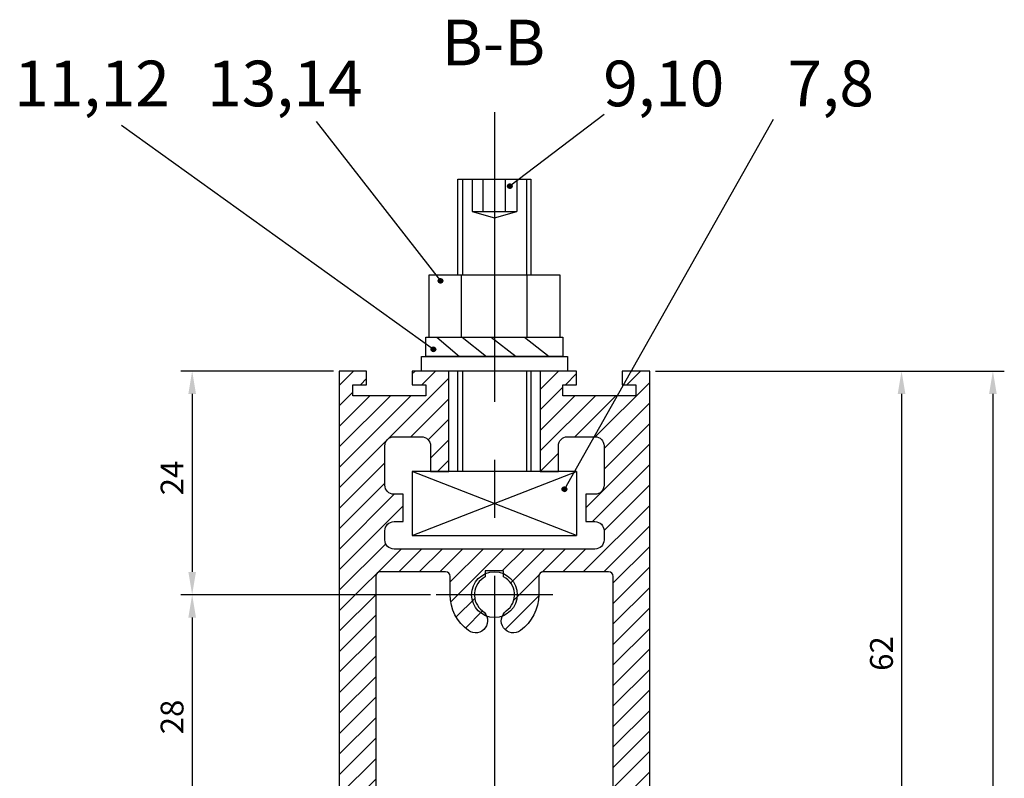
# Model space of a CAD drawing. Units: millimetres. Extents: x 279 to 1829, y 55 to 3627.
# Drawn here: x 1588 to 1696, y 2423 to 2506 of the extents above; entities that cross this region are included whole.
import ezdxf

# ---------------------------------------------------------------- set-up
doc = ezdxf.new("R2010")
doc.units = ezdxf.units.MM
doc.linetypes.add('ACAD_ISO02W100', pattern=[15, 12, -3])
doc.linetypes.add('MITTE', pattern=[50.79999999999998, 31.75, -6.349999999999998, 6.349999999999998, -6.349999999999998])
for name, color, linetype in [('centerline-Mittellinie', 4, 'MITTE'), ('dimension-Bemassung', 5, 'Continuous'), ('hatching-Schraffur', 1, 'Continuous'), ('helpline-Hilslinie', 1, 'Continuous'), ('hiddenline-hinterliegendelinie', 6, 'ACAD_ISO02W100'), ('outline-Körperkante', 7, 'Continuous')]:
    doc.layers.add(name, color=color, linetype=linetype)
doc.dimstyles.new('ISO-25', dxfattribs={"dimtxt": 2.5, "dimasz": 2.5, "dimexe": 1.25, "dimexo": 0.625, "dimtad": 1, "dimtxsty": 'Standard', "dimcen": 2.5, "dimadec": 0, "dimazin": 0, "dimtfac": 1, "dimtmove": 0, "dimatfit": 3, "dimfxl": 1, "dimarcsym": 0})

# ---------------------------------------------------------------- blocks, each defined once
blk = doc.blocks.new('*D37')
at = {"layer": 'Defpoints', "color": 0}
for p in [(1657.011780784853, 2467.351328112832), (1653.061780784853, 2405.351328112832), (1684.597166510652, 2405.351328112832)]:
    blk.add_point(p, dxfattribs=at)
at = {"layer": 'dimension-Bemassung', "color": 0, "lineweight": -2}
for p, q in [((1657.636780784853, 2467.351328112832), (1685.847166510652, 2467.351328112832)), ((1684.597166510652, 2464.851328112832), (1684.597166510652, 2407.851328112832)), ((1653.686780784853, 2405.351328112832), (1685.847166510652, 2405.351328112832))]:
    blk.add_line(p, q, dxfattribs=at)
at = {"layer": 'dimension-Bemassung', "color": 0}
for points in [[(1684.180499843985, 2464.851328112832), (1685.013833177319, 2464.851328112832), (1684.597166510652, 2467.351328112832)], [(1684.180499843985, 2407.851328112832), (1685.013833177319, 2407.851328112832), (1684.597166510652, 2405.351328112832)]]:
    blk.add_solid(points, dxfattribs=at)
at = {"layer": 'dimension-Bemassung', "color": 0, "insert": (1682.722166510651, 2436.4049989573), "char_height": 2.5, "attachment_point": 5, "rotation": 90}
blk.add_mtext('62', dxfattribs=at)
blk = doc.blocks.new('*D39')
at = {"layer": 'Defpoints', "color": 0}
for p in [(1657.011780784853, 2467.351328112832), (1657.011780784853, 291.3513281128307), (1694.598415672712, 291.3513281128307)]:
    blk.add_point(p, dxfattribs=at)
at = {"layer": 'dimension-Bemassung', "color": 0, "lineweight": -2}
for p, q in [((1657.636780784853, 2467.351328112832), (1695.848415672712, 2467.351328112832)), ((1694.598415672712, 2464.851328112832), (1694.598415672712, 293.8513281128307)), ((1657.636780784853, 291.3513281128307), (1695.848415672712, 291.3513281128307))]:
    blk.add_line(p, q, dxfattribs=at)
at = {"layer": 'dimension-Bemassung', "color": 0}
for points in [[(1694.181749006045, 2464.851328112832), (1695.015082339379, 2464.851328112832), (1694.598415672712, 2467.351328112832)], [(1694.181749006045, 293.8513281128307), (1695.015082339378, 293.8513281128307), (1694.598415672712, 291.3513281128307)]]:
    blk.add_solid(points, dxfattribs=at)
at = {"layer": 'dimension-Bemassung', "color": 0, "insert": (1692.723415672712, 2358.494015166442), "char_height": 2.5, "attachment_point": 5, "rotation": 90}
blk.add_mtext('FH', dxfattribs=at)
blk = doc.blocks.new('*D41')
at = {"layer": 'Defpoints', "color": 0}
for p in [(1623.011780784853, 2467.351328112832), (1606.90535350688, 2442.851328112832), (1633.61523086487, 2442.851328112832)]:
    blk.add_point(p, dxfattribs=at)
at = {"layer": 'dimension-Bemassung', "color": 0, "lineweight": -2}
for p, q in [((1622.386780784853, 2467.351328112832), (1605.65535350688, 2467.351328112832)), ((1606.90535350688, 2464.851328112832), (1606.90535350688, 2445.351328112832)), ((1632.99023086487, 2442.851328112832), (1605.65535350688, 2442.851328112832))]:
    blk.add_line(p, q, dxfattribs=at)
at = {"layer": 'dimension-Bemassung', "color": 0}
for points in [[(1606.488686840213, 2464.851328112832), (1607.322020173546, 2464.851328112832), (1606.90535350688, 2467.351328112832)], [(1606.488686840213, 2445.351328112832), (1607.322020173546, 2445.351328112832), (1606.90535350688, 2442.851328112832)]]:
    blk.add_solid(points, dxfattribs=at)
at = {"layer": 'dimension-Bemassung', "color": 0, "insert": (1605.030353506879, 2455.632246475496), "char_height": 2.5, "attachment_point": 5, "rotation": 90}
blk.add_mtext('24', dxfattribs=at)
blk = doc.blocks.new('*D42')
at = {"layer": 'Defpoints', "color": 0}
for p in [(1633.61523086487, 2442.851328112832), (1606.90535350688, 2415.351328112833), (1633.665693052722, 2415.351328112833)]:
    blk.add_point(p, dxfattribs=at)
at = {"layer": 'dimension-Bemassung', "color": 0, "lineweight": -2}
for p, q in [((1632.99023086487, 2442.851328112832), (1605.65535350688, 2442.851328112832)), ((1606.90535350688, 2440.351328112832), (1606.90535350688, 2417.851328112833)), ((1633.040693052723, 2415.351328112833), (1605.65535350688, 2415.351328112833))]:
    blk.add_line(p, q, dxfattribs=at)
at = {"layer": 'dimension-Bemassung', "color": 0}
for points in [[(1606.488686840213, 2440.351328112832), (1607.322020173546, 2440.351328112832), (1606.90535350688, 2442.851328112832)], [(1606.488686840213, 2417.851328112833), (1607.322020173546, 2417.851328112833), (1606.90535350688, 2415.351328112833)]]:
    blk.add_solid(points, dxfattribs=at)
at = {"layer": 'dimension-Bemassung', "color": 0, "insert": (1605.030353506879, 2429.45742932444), "char_height": 2.5, "attachment_point": 5, "rotation": 90}
blk.add_mtext('28', dxfattribs=at)
blk = doc.blocks.new('Seitenriss_Türschuh')
at = {"layer": 'hatching-Schraffur'}
h = blk.add_hatch(dxfattribs=at)
h.set_pattern_fill('LINE', color=256, scale=0.5, angle=45, style=0)
h.set_pattern_definition([(45, (-260.1302474895663, -337.3312607704851), (-1.122532015133643, 1.122532015133643), [])])
edge = h.paths.add_edge_path(flags=16)
edge.add_line((-12.50000000000005, 27), (-5.349999999999989, 26.99999999999989))
edge.add_arc((-5.349999999999982, 27.49999999999988), 0.4999999999999929, 269.9999999999992, 360.0000000000008)
edge.add_line((-4.849999999999989, 27.49999999999989), (-4.850000000000046, 29.5))
edge.add_arc((-5.46e-14, 29.50000000000006), 4.849999999999991, 126.00000000000091, 180.0000000000007, ccw=False)
edge.add_arc((-2.071943014331083, 32.35178490517168), 1.325000000000007, -54, 125.9999999999996, ccw=False)
edge.add_arc((3.3e-15, 29.49999999999999), 2.200000000000057, 126.0000000000025, 242.9643082105868)
edge.add_line((-1.000000000000053, 27.54040820577342), (-1.000000000000053, 26.89999999999998))
edge.add_line((-1.000000000000053, 26.89999999999998), (0.9999999999999468, 26.89999999999998))
edge.add_line((0.9999999999999468, 26.89999999999998), (0.9999999999999468, 27.54040820577336))
edge.add_arc((2.2e-15, 29.49999999999998), 2.200000000000045, 297.03569178941, 414.0000000000006)
edge.add_arc((2.071943014330944, 32.35178490517171), 1.324999999999971, 54.00000000000051, 234.0000000000005, ccw=False)
edge.add_arc((-4.66e-14, 29.49999999999999), 4.850000000000013, 2.2737367544323206e-13, 54.00000000000023, ccw=False)
edge.add_line((4.849999999999968, 29.5), (4.849999999999968, 27.50000000000011))
edge.add_arc((5.349999999999974, 27.50000000000012), 0.5000000000000063, 180.0000000000008, 269.9999999999993)
edge.add_line((5.349999999999968, 27.00000000000012), (12.49999999999994, 26.99999999999989))
edge.add_arc((12.49999999999995, 27.49999999999988), 0.4999999999999929, 269.9999999999994, 360.0000000000008)
edge.add_line((12.99999999999994, 27.49999999999989), (12.99999999999994, 59.00000000000005))
edge.add_arc((12.49999999999994, 59.00000000000005), 0.5, 0, 90)
edge.add_line((12.49999999999994, 59.50000000000006), (5.349999999999968, 59.5))
edge.add_arc((5.349999999999968, 59), 0.5, 90, 180)
edge.add_line((4.849999999999968, 59), (4.849999999999968, 57))
edge.add_arc((-4.66e-14, 57.00000000000001), 4.850000000000014, 305.99999999999983, 359.99999999999983, ccw=False)
edge.add_arc((2.071943014330944, 54.14821509482829), 1.324999999999971, 125.99999999999949, 305.9999999999995, ccw=False)
edge.add_arc((4.7e-15, 56.99999999999999), 2.200000000000017, 305.9999999999996, 422.9643082105897)
edge.add_line((0.9999999999999468, 58.95959179422658), (0.9999999999999468, 59.60000000000002))
edge.add_line((0.9999999999999468, 59.60000000000002), (-1.000000000000053, 59.60000000000002))
edge.add_line((-1.000000000000053, 59.60000000000002), (-1.000000000000053, 58.95959179422654))
edge.add_arc((-5.48e-14, 56.99999999999999), 2.199999999999997, 117.0356917894123, 233.9999999999984)
edge.add_arc((-2.071943014331112, 54.14821509482829), 1.325000000000053, -125.99999999999972, 53.99999999999977, ccw=False)
edge.add_arc((-2.58e-14, 56.99999999999985), 4.85000000000002, 179.9999999999984, 233.9999999999981, ccw=False)
edge.add_line((-4.850000000000046, 57), (-4.849999999999962, 59))
edge.add_arc((-5.349999999999952, 59.00000000000001), 0.4999999999999912, 359.9999999999992, 450.000000000001)
edge.add_line((-5.349999999999962, 59.5), (-12.5, 59.49999999999988))
edge.add_arc((-12.49999999999999, 58.99999999999987), 0.5, 90.00000000000018, 180)
edge.add_line((-13, 58.99999999999987), (-13.00000000000005, 27.5))
edge.add_arc((-12.50000000000005, 27.5), 0.5000000000000036, 180.0000000000004, 269.9999999999996)
edge = h.paths.add_edge_path()
edge.add_line((16.99999999999995, 5), (16.99999999999995, 78))
edge.add_line((16.99999999999995, 78), (14.99999999999994, 78))
edge.add_line((14.99999999999994, 78), (14.99999999999994, 76.5))
edge.add_line((14.99999999999994, 76.5), (15.99999999999994, 76.5))
edge.add_line((15.99999999999994, 76.5), (15.99999999999994, 74.5))
edge.add_line((15.99999999999994, 74.5), (14.99999999999994, 74.5))
edge.add_line((14.99999999999994, 74.5), (14.99999999999994, 63.5))
edge.add_arc((13.99999999999995, 63.5), 0.9999999999999912, -149.9999999999996, 0, ccw=False)
edge.add_line((13.13397459621552, 63), (-13.1339745962156, 63))
edge.add_arc((-14.00000000000005, 63.5), 1.000000000000005, 180, 330.00000000000017, ccw=False)
edge.add_line((-15.00000000000005, 63.5), (-15.00000000000005, 74.5))
edge.add_line((-15.00000000000005, 74.5), (-16.00000000000005, 74.5))
edge.add_line((-16.00000000000005, 74.5), (-16.00000000000005, 76.5))
edge.add_line((-16.00000000000005, 76.5), (-15.00000000000005, 76.5))
edge.add_line((-15.00000000000005, 76.5), (-15.00000000000005, 78))
edge.add_line((-15.00000000000005, 78), (-17.00000000000005, 78))
edge.add_line((-17.00000000000005, 78), (-17.00000000000005, 5))
edge.add_line((-17.00000000000005, 5), (-14.00000000000005, 5))
edge.add_line((-14.00000000000005, 5), (-14.00000000000005, 6.5))
edge.add_line((-14.00000000000005, 6.5), (-15.50000000000005, 6.5))
edge.add_line((-15.50000000000005, 6.5), (-15.50000000000005, 7.699999999999987))
edge.add_line((-15.50000000000005, 7.699999999999987), (-7.500000000000053, 7.699999999999987))
edge.add_line((-7.500000000000053, 7.699999999999987), (-7.500000000000053, 6.5))
edge.add_line((-7.500000000000053, 6.5), (-9.000000000000053, 6.5))
edge.add_line((-9.000000000000053, 6.5), (-9.000000000000053, 5))
edge.add_line((-9.000000000000053, 5), (-5.000000000000053, 5))
edge.add_line((-5.000000000000053, 5), (-5.000000000000053, 16))
edge.add_line((-5.000000000000053, 16), (-7.000000000000053, 16))
edge.add_line((-7.000000000000053, 16), (-7.000000000000053, 13.19999999999999))
edge.add_arc((-8.000000000000053, 13.19999999999999), 1, -90, 0, ccw=False)
edge.add_line((-8.000000000000053, 12.19999999999999), (-11.00000000000005, 12.19999999999999))
edge.add_arc((-11.00000000000005, 13.19999999999999), 1, 180, 270, ccw=False)
edge.add_line((-12.00000000000005, 13.19999999999999), (-12.00000000000005, 17.5))
edge.add_arc((-11.00000000000005, 17.5), 1, 90, 180, ccw=False)
edge.add_line((-11.00000000000005, 18.5), (-10.00000000000005, 18.5))
edge.add_line((-10.00000000000005, 18.5), (-10.00000000000005, 21.5))
edge.add_line((-10.00000000000005, 21.5), (-11.00000000000005, 21.49999999999995))
edge.add_arc((-11.00000000000005, 22.49999999999994), 1, 180, 270, ccw=False)
edge.add_line((-12.00000000000005, 22.49999999999994), (-12.00000000000005, 23.5))
edge.add_arc((-11.00000000000005, 23.5), 1, 90, 180, ccw=False)
edge.add_line((-11.00000000000005, 24.5), (10.99999999999994, 24.5))
edge.add_arc((10.99999999999995, 23.50000000000001), 0.9999999999999927, -3.979039320256561e-13, 90.00000000000051, ccw=False)
edge.add_line((11.99999999999995, 23.5), (11.99999999999995, 22.5))
edge.add_arc((10.99999999999993, 22.50000000000001), 1.000000000000013, 270.0000000000008, 359.9999999999992, ccw=False)
edge.add_line((10.99999999999994, 21.5), (9.999999999999947, 21.5))
edge.add_line((9.999999999999947, 21.5), (9.999999999999947, 18.5))
edge.add_line((9.999999999999947, 18.5), (10.99999999999994, 18.5))
edge.add_arc((10.99999999999994, 17.5), 1, 0, 90, ccw=False)
edge.add_line((11.99999999999995, 17.5), (11.99999999999995, 13.19999999999999))
edge.add_arc((10.99999999999994, 13.19999999999999), 1, -90, 0, ccw=False)
edge.add_line((10.99999999999994, 12.19999999999999), (7.999999999999945, 12.19999999999999))
edge.add_arc((7.999999999999945, 13.19999999999999), 1, 180, 270, ccw=False)
edge.add_line((6.999999999999945, 13.19999999999999), (6.999999999999945, 16))
edge.add_line((6.999999999999945, 16), (4.999999999999945, 16))
edge.add_line((4.999999999999945, 16), (4.999999999999945, 5))
edge.add_line((4.999999999999945, 5), (8.999999999999947, 5))
edge.add_line((8.999999999999947, 5), (8.999999999999947, 6.5))
edge.add_line((8.999999999999947, 6.5), (7.499999999999945, 6.5))
edge.add_line((7.499999999999945, 6.5), (7.499999999999945, 7.699999999999987))
edge.add_line((7.499999999999945, 7.699999999999987), (15.49999999999994, 7.699999999999987))
edge.add_line((15.49999999999994, 7.699999999999987), (15.49999999999994, 6.5))
edge.add_line((15.49999999999994, 6.5), (13.99999999999995, 6.5))
edge.add_line((13.99999999999995, 6.5), (13.99999999999995, 5))
edge.add_line((13.99999999999995, 5), (16.99999999999995, 5))
at = {"layer": 'centerline-Mittellinie'}
for p, q in [((-6.3965499199827, 57), (6.396549919982707, 57)), ((-6.3965499199827, 29.5), (6.396549919982707, 29.5))]:
    blk.add_line(p, q, dxfattribs=at)
at = {"layer": 'outline-Körperkante'}
for points in [[(16.99999999999995, 5), (16.99999999999995, 78), (14.99999999999994, 78), (14.99999999999994, 76.5), (15.99999999999994, 76.5), (15.99999999999994, 74.5), (14.99999999999994, 74.5), (14.99999999999994, 63.5, -0.7673269879789567), (13.13397459621552, 63), (-13.1339745962156, 63, -0.7673269879789623), (-15.00000000000005, 63.5), (-15.00000000000005, 74.5), (-16.00000000000005, 74.5), (-16.00000000000005, 76.5), (-15.00000000000005, 76.5), (-15.00000000000005, 78), (-17.00000000000005, 78), (-17.00000000000005, 5), (-14.00000000000005, 5), (-14.00000000000005, 6.5), (-15.50000000000005, 6.5), (-15.50000000000005, 7.699999999999987), (-7.500000000000053, 7.699999999999987), (-7.500000000000053, 6.5), (-9.000000000000053, 6.5), (-9.000000000000053, 5), (-5.000000000000053, 5), (-5.000000000000053, 16), (-7.000000000000053, 16), (-7.000000000000053, 13.19999999999999, -0.4142135623730951), (-8.000000000000053, 12.19999999999999), (-11.00000000000005, 12.19999999999999, -0.4142135623730951), (-12.00000000000005, 13.19999999999999), (-12.00000000000005, 17.5, -0.4142135623730951), (-11.00000000000005, 18.5), (-10.00000000000005, 18.5), (-10.00000000000005, 21.5), (-11.00000000000005, 21.49999999999995, -0.4142135623730951), (-12.00000000000005, 22.49999999999994), (-12.00000000000005, 23.5, -0.4142135623730951), (-11.00000000000005, 24.5), (10.99999999999994, 24.5, -0.4142135623731005), (11.99999999999995, 23.5), (11.99999999999995, 22.5, -0.4142135623730869), (10.99999999999994, 21.5), (9.999999999999947, 21.5), (9.999999999999947, 18.5), (10.99999999999994, 18.5, -0.4142135623730951), (11.99999999999995, 17.5), (11.99999999999995, 13.19999999999999, -0.4142135623730951), (10.99999999999994, 12.19999999999999), (7.999999999999945, 12.19999999999999, -0.4142135623730951), (6.999999999999945, 13.19999999999999), (6.999999999999945, 16), (4.999999999999945, 16), (4.999999999999945, 5), (8.999999999999947, 5), (8.999999999999947, 6.5), (7.499999999999945, 6.5), (7.499999999999945, 7.699999999999987), (15.49999999999994, 7.699999999999987), (15.49999999999994, 6.5), (13.99999999999995, 6.5), (13.99999999999995, 5)], [(-12.50000000000005, 27), (-5.349999999999989, 26.99999999999989, 0.4142135623731031), (-4.849999999999989, 27.49999999999989), (-4.850000000000046, 29.5, -0.240078759080115), (-2.850758473618607, 33.4237324227185, -0.9999999999999952), (-1.293127555043549, 31.27983738762487, 0.5598223483728823), (-1.000000000000053, 27.54040820577342), (-1.000000000000053, 26.89999999999998), (0.9999999999999468, 26.89999999999998), (0.9999999999999468, 27.54040820577336, 0.5598223483729196), (1.293127555043444, 31.27983738762492, -0.9999999999999998), (2.850758473618443, 33.4237324227185, -0.2400787590801161), (4.849999999999968, 29.5), (4.849999999999968, 27.50000000000011, 0.4142135623730875), (5.349999999999968, 27.00000000000012), (12.49999999999994, 26.99999999999989, 0.4142135623731005), (12.99999999999994, 27.49999999999989), (12.99999999999994, 59.00000000000005, 0.4142135623730951), (12.49999999999994, 59.50000000000006), (5.349999999999968, 59.5, 0.4142135623730951), (4.849999999999968, 59), (4.849999999999968, 57, -0.240078759080116), (2.850758473618443, 53.0762675772815, -1), (1.293127555043444, 55.22016261237506, 0.5598223483729158), (0.9999999999999468, 58.95959179422658), (0.9999999999999468, 59.60000000000002), (-1.000000000000053, 59.60000000000002), (-1.000000000000053, 58.95959179422654, 0.5598223483728925), (-1.293127555043549, 55.22016261237514, -0.9999999999999952), (-2.850758473618665, 53.07626757728144, -0.2400787590801149), (-4.850000000000046, 57), (-4.849999999999962, 59, 0.4142135623731054), (-5.349999999999962, 59.5), (-12.5, 59.49999999999988, 0.4142135623730921), (-13, 58.99999999999987), (-13.00000000000005, 27.5, 0.4142135623730906)]]:
    blk.add_lwpolyline(points, format="xyb", close=True, dxfattribs=at)
blk = doc.blocks.new('Seitenriss_LF_gefräst_Glasdicke_8.5-10')
at = {"layer": 'centerline-Mittellinie'}
blk.add_line((-5.11915868628e-05, 7.360896361768936), (0.0153029405837515, -2200.427192836904), dxfattribs=at)
at = {"layer": 'hatching-Schraffur'}
for p, q in [((-6.316445707098863, -17.30000000000018), (-3.813067735484763, -19.40000000000054)), ((-3.5251721597333, -17.30000000000018), (-0.8540475022336977, -19.40000000000054)), ((-0.3422244492985555, -17.30000000000018), (2.360884257485849, -19.40000000000054)), ((3.304570240145948, -17.30000000000018), (5.991673878222171, -19.40000000000054))]:
    blk.add_line(p, q, dxfattribs=at)
at = {"layer": 'helpline-Hilslinie'}
for p, q in [((-9.000051191586863, -39), (8.999948808413137, -32)), ((8.999948808413137, -39), (-9.000051191586863, -32))]:
    blk.add_line(p, q, dxfattribs=at)
at = {"layer": 'hiddenline-hinterliegendelinie'}
for p, q in [((-2.45005119158668, 0), (-2.45005119158668, -3.522933946130251)), ((-1.225051191587225, -3.522933946130251), (-1.225051191587225, 0)), ((1.2249488084135, -3.522933946130251), (1.2249488084135, 0)), ((2.449948808412954, 0), (2.449948808412954, -3.522933946130251)), ((-2.45005119158668, -3.522933946130251), (-5.11915868628e-05, -4.230872444752093)), ((-2.45005119158668, -3.522933946130251), (2.449948808412954, -3.522933946130251)), ((-5.11915868628e-05, -4.230872444752093), (2.449948808412954, -3.522933946130251))]:
    blk.add_line(p, q, dxfattribs=at)
at = {"layer": 'outline-Körperkante'}
for p, q in [((-4.000051191586861, -10.50000000000091), (-4.000051191586861, 0)), ((-4.000051191586861, 0), (3.999948808413137, 0)), ((-3.500051191586861, 0), (-3.500051191586861, -10.50000000000091)), ((3.499948808413137, 0), (3.499948808413137, -10.50000000000091)), ((3.999948808413137, 0), (3.999948808413137, -10.50000000000091)), ((-7.20005119158668, -10.50000000000091), (-7.20005119158668, -17.30000000000018)), ((7.199948808412955, -10.50000000000091), (-7.20005119158668, -10.50000000000091)), ((-3.600051191587226, -17.30000000000018), (-3.600051191587226, -10.50000000000091)), ((3.5999488084135, -17.30000000000018), (3.5999488084135, -10.50000000000091)), ((7.199948808412955, -17.30000000000018), (7.199948808412955, -10.50000000000091)), ((-7.500051191586861, -19.40000000000054), (-7.500051191586861, -17.30000000000018)), ((-7.500051191586861, -17.30000000000018), (7.499948808413137, -17.30000000000018)), ((-7.20005119158668, -17.30000000000018), (7.199948808412955, -17.30000000000018)), ((7.499948808413137, -17.30000000000018), (7.499948808413137, -19.40000000000054)), ((-8.000051191586863, -21), (-8.000051191586863, -19.40000000000054)), ((-8.000051191586863, -19.40000000000054), (-5.11915868628e-05, -19.40000000000054)), ((7.499948808413137, -19.40000000000054), (-7.500051191586861, -19.40000000000054)), ((-5.11915868628e-05, -19.40000000000054), (7.999948808413137, -19.40000000000054)), ((7.999948808413137, -19.40000000000054), (7.999948808413137, -21)), ((-5.11915868628e-05, -21), (-8.000051191586863, -21)), ((-4.000051191586861, -32), (-4.000051191586861, -21)), ((-3.500051191586861, -21), (-3.500051191586861, -32)), ((7.999948808413137, -21), (-5.11915868628e-05, -21)), ((3.499948808413137, -21), (3.499948808413137, -32)), ((3.999948808413137, -21), (3.999948808413137, -32)), ((-5.11915868628e-05, -32), (-9.000051191586863, -32)), ((-9.000051191586863, -32), (-9.000051191586863, -39)), ((8.999948808413137, -32), (-5.11915868628e-05, -32)), ((8.999948808413137, -32), (8.999948808413137, -39)), ((-9.000051191586863, -39), (-5.11915868628e-05, -39)), ((-5.11915868628e-05, -39), (8.999948808413137, -39))]:
    blk.add_line(p, q, dxfattribs=at)
blk.add_circle((0.0001136887556186, -45.49999999999999), 2.5, dxfattribs=at)
at = {"rotation": 180}
blk.add_blockref('Seitenriss_Türschuh', (0.0001136887556186, -16), dxfattribs=at)

msp = doc.modelspace()

# ---------------------------------------------------------------- linework, layer by layer
at = {"layer": 'dimension-Bemassung'}
for p, q in [((1652.037056444436, 2495.451378477515), (1641.691471686214, 2487.603978112497)), ((1599.181711731753, 2494.286295311462), (1633.323811750348, 2469.728545062988)), ((1620.504202227974, 2494.671708680306), (1634.100989292813, 2477.225833686914)), ((1670.550050681812, 2494.914467177854), (1647.67083379931, 2454.405845676351)), ((1641.441539392176, 2487.598160174997), (1641.697289623713, 2487.853910406535)), ((1641.44499661264, 2487.645811569286), (1641.649638229424, 2487.85045318607)), ((1641.445710428415, 2487.558137037412), (1641.737312761299, 2487.849739370296)), ((1641.454903443863, 2487.523135879036), (1641.772313919674, 2487.840546354848)), ((1641.496625313149, 2487.653246095971), (1641.457587075218, 2487.692284333903)), ((1641.465132998291, 2487.710142128761), (1641.58530766995, 2487.83031680042)), ((1641.467955470792, 2487.491993732142), (1641.803456066569, 2487.827494327919)), ((1641.474528226237, 2487.719537356708), (1641.471426957453, 2487.722638625493)), ((1641.484262053922, 2487.464106141447), (1641.831343657264, 2487.811187744789)), ((1641.540819486974, 2487.697440269796), (1641.488428034479, 2487.749831722291)), ((1641.503502395052, 2487.439152308752), (1641.856297489958, 2487.79194740366)), ((1641.562916573886, 2487.631149009061), (1641.507673856606, 2487.68639172634)), ((1641.518722400062, 2487.763731530531), (1641.50831652232, 2487.774137408273)), ((1641.525533953533, 2487.416989693409), (1641.878460105301, 2487.769915845178)), ((1641.585013660798, 2487.74163444362), (1641.530983740079, 2487.795664364339)), ((1641.550353571109, 2487.397615137162), (1641.897834661549, 2487.745096227602)), ((1641.60711074771, 2487.675343182884), (1641.55186803043, 2487.730585900164)), ((1641.562916573886, 2487.807925704356), (1641.556457203939, 2487.814385074302)), ((1641.629207834622, 2487.609051922147), (1641.573965117342, 2487.664294639428)), ((1641.578096663008, 2487.381164055237), (1641.914285743474, 2487.717353135703)), ((1641.629207834622, 2487.785828617445), (1641.584907692388, 2487.830128759677)), ((1641.651304921534, 2487.719537356708), (1641.596062204254, 2487.774780073988)), ((1641.609073939797, 2487.367947158202), (1641.927502640509, 2487.686375858913)), ((1641.673402008446, 2487.653246095971), (1641.618159291166, 2487.708488813253)), ((1641.695499095358, 2487.763731530531), (1641.640256378078, 2487.818974247812)), ((1641.643872299962, 2487.358551344543), (1641.936898454168, 2487.651577498748)), ((1641.673402008446, 2487.830022791268), (1641.652502550845, 2487.85092224887)), ((1641.71759618227, 2487.697440269796), (1641.66235346499, 2487.752682987076)), ((1641.739693269182, 2487.631149009061), (1641.684450551902, 2487.68639172634)), ((1641.739693269182, 2487.807925704356), (1641.693650354412, 2487.853968619127)), ((1641.761790356094, 2487.74163444362), (1641.706547638814, 2487.7968771609)), ((1641.783887443007, 2487.675343182884), (1641.728644725726, 2487.730585900164)), ((1641.805984529919, 2487.785828617445), (1641.750741812638, 2487.841071334724)), ((1641.805984529919, 2487.609051922147), (1641.750741812638, 2487.664294639428)), ((1641.828081616831, 2487.719537356708), (1641.77283889955, 2487.774780073988)), ((1641.850178703743, 2487.653246095971), (1641.794935986463, 2487.708488813253)), ((1641.872275790655, 2487.763731530531), (1641.817033073375, 2487.818974247812)), ((1641.894372877567, 2487.697440269796), (1641.839130160287, 2487.752682987076)), ((1641.916469964479, 2487.631149009059), (1641.861227247199, 2487.68639172634)), ((1641.909238798353, 2487.726768522834), (1641.905421421023, 2487.730585900164)), ((1641.936049373912, 2487.655763773451), (1641.927518507935, 2487.664294639428)), ((1641.452431139325, 2487.609051922147), (1641.441955712299, 2487.619527349174)), ((1641.474528226237, 2487.542760661412), (1641.443273739467, 2487.574015148182)), ((1641.496625313149, 2487.476469400675), (1641.457686982885, 2487.515407730939)), ((1641.518722400062, 2487.586954835236), (1641.463479682781, 2487.642197552515)), ((1641.540819486974, 2487.520663574499), (1641.485576769693, 2487.575906291779)), ((1641.562916573886, 2487.454372313763), (1641.507673856605, 2487.509615031043)), ((1641.585013660798, 2487.564857748323), (1641.529770943517, 2487.620100465604)), ((1641.585013660798, 2487.388081053027), (1641.529770943517, 2487.443323770307)), ((1641.60711074771, 2487.498566487587), (1641.55186803043, 2487.553809204867)), ((1641.629207834622, 2487.432275226851), (1641.573965117342, 2487.487517944131)), ((1641.651304921534, 2487.542760661412), (1641.596062204254, 2487.598003378691)), ((1641.651304921534, 2487.365983966114), (1641.596062204254, 2487.421226683395)), ((1641.673402008446, 2487.476469400675), (1641.618159291166, 2487.531712117955)), ((1641.695499095358, 2487.586954835236), (1641.640256378078, 2487.642197552515)), ((1641.695499095358, 2487.410178139938), (1641.640256378078, 2487.465420857219)), ((1641.71759618227, 2487.520663574499), (1641.66235346499, 2487.575906291779)), ((1641.707020922891, 2487.354462138582), (1641.66235346499, 2487.399129596483)), ((1641.683616674626, 2487.354101545383), (1641.941348253328, 2487.611833124085)), ((1641.739693269183, 2487.454372313763), (1641.684450551902, 2487.509615031043)), ((1641.761790356095, 2487.564857748323), (1641.706547638814, 2487.620100465604)), ((1641.761790356094, 2487.388081053027), (1641.706547638814, 2487.443323770307)), ((1641.783887443007, 2487.498566487587), (1641.728644725726, 2487.553809204867)), ((1641.745738324504, 2487.359938910792), (1641.728644725726, 2487.37703250957)), ((1641.730800270356, 2487.357090967288), (1641.938358831423, 2487.564649528354)), ((1641.805984529919, 2487.432275226851), (1641.750741812638, 2487.487517944131)), ((1641.828081616831, 2487.542760661412), (1641.77283889955, 2487.598003378692)), ((1641.810132199209, 2487.383933383735), (1641.77283889955, 2487.421226683395)), ((1641.793769372951, 2487.375865896059), (1641.919583902652, 2487.50168042576)), ((1641.850178703743, 2487.476469400675), (1641.794935986463, 2487.531712117955)), ((1641.872275790655, 2487.586954835236), (1641.817033073375, 2487.642197552515)), ((1641.86163098199, 2487.420822948603), (1641.817033073375, 2487.465420857219)), ((1641.894372877567, 2487.520663574499), (1641.839130160287, 2487.575906291779)), ((1641.901878648019, 2487.468963630222), (1641.861227247199, 2487.509615031043)), ((1641.938415822586, 2487.565008977128), (1641.883324334111, 2487.620100465604)), ((1641.93002722088, 2487.52920340501), (1641.905421421023, 2487.553809204867)), ((1633.851056998775, 2477.220015749415), (1634.106807230313, 2477.475765980952)), ((1633.861948745925, 2477.230907496565), (1633.851473318898, 2477.241382923591)), ((1633.884045832837, 2477.164616235828), (1633.852791346066, 2477.195870722598)), ((1633.85451421924, 2477.267667143704), (1634.059155836024, 2477.472308760487)), ((1633.855228035014, 2477.179992611829), (1634.146830367898, 2477.471594944713)), ((1633.864421050462, 2477.144991453454), (1634.181831526274, 2477.462401929265)), ((1633.906142919749, 2477.27510167039), (1633.867104681817, 2477.31413990832)), ((1633.906142919749, 2477.098324975092), (1633.867204589484, 2477.137263305356)), ((1633.928240006661, 2477.208810409652), (1633.872997289381, 2477.264053126932)), ((1633.87465060489, 2477.331997703179), (1633.994825276549, 2477.452172374837)), ((1633.877473077392, 2477.113849306559), (1634.212973673169, 2477.449349902336)), ((1633.884045832837, 2477.341392931124), (1633.880944564052, 2477.344494199909)), ((1633.893779660521, 2477.085961715864), (1634.240861263863, 2477.433043319206)), ((1633.950337093573, 2477.142519148916), (1633.895094376293, 2477.197761866196)), ((1633.950337093573, 2477.319295844212), (1633.897945641078, 2477.371687296708)), ((1633.913020001651, 2477.06100788317), (1634.265815096558, 2477.413802978076)), ((1633.972434180485, 2477.253004583476), (1633.917191463205, 2477.308247300757)), ((1633.972434180485, 2477.07622788818), (1633.917191463205, 2477.13147060546)), ((1633.928240006661, 2477.385587104949), (1633.91783412892, 2477.39599298269)), ((1633.935051560132, 2477.038845267827), (1634.2879777119, 2477.391771419595)), ((1633.994531267397, 2477.18671332274), (1633.939288550117, 2477.24195604002)), ((1633.994531267397, 2477.009936627443), (1633.939288550117, 2477.065179344724)), ((1633.994531267397, 2477.363490018036), (1633.940501346678, 2477.417519938756)), ((1633.959871177708, 2477.019470711578), (1634.307352268149, 2477.366951802019)), ((1634.016628354309, 2477.2971987573), (1633.961385637029, 2477.35244147458)), ((1634.016628354309, 2477.120422062004), (1633.961385637029, 2477.175664779284)), ((1633.972434180485, 2477.429781278773), (1633.965974810539, 2477.43624064872)), ((1634.038725441221, 2477.230907496565), (1633.983482723941, 2477.286150213845)), ((1634.038725441221, 2477.054130801268), (1633.983482723941, 2477.109373518548)), ((1633.987614269607, 2477.003019629653), (1634.323803350074, 2477.33920871012)), ((1634.038725441221, 2477.407684191861), (1633.994425298988, 2477.451984334094)), ((1634.060822528133, 2477.341392931124), (1634.005579810853, 2477.396635648405)), ((1634.060822528133, 2477.164616235828), (1634.005579810853, 2477.219858953108)), ((1634.060822528133, 2476.987839540532), (1634.005579810853, 2477.043082257812)), ((1634.018591546397, 2476.989802732619), (1634.337020247109, 2477.30823143333)), ((1634.082919615046, 2477.27510167039), (1634.027676897765, 2477.330344387668)), ((1634.082919615046, 2477.098324975092), (1634.027676897765, 2477.153567692372)), ((1634.105016701958, 2477.385587104949), (1634.049773984677, 2477.440829822229)), ((1634.105016701958, 2477.208810409652), (1634.049773984677, 2477.264053126932)), ((1634.105016701958, 2477.032033714356), (1634.049773984677, 2477.087276431636)), ((1634.053389906562, 2476.98040691896), (1634.346416060768, 2477.273433073165)), ((1634.082919615046, 2477.451878365685), (1634.062020157444, 2477.472777823286)), ((1634.12711378887, 2477.319295844212), (1634.07187107159, 2477.374538561492)), ((1634.12711378887, 2477.142519148916), (1634.07187107159, 2477.197761866196)), ((1634.11653852949, 2476.976317712999), (1634.07187107159, 2477.020985170899)), ((1634.093134281226, 2476.975957119799), (1634.350865859928, 2477.233688698501)), ((1634.149210875782, 2477.253004583476), (1634.093968158502, 2477.308247300756)), ((1634.149210875782, 2477.07622788818), (1634.093968158502, 2477.13147060546)), ((1634.149210875782, 2477.429781278773), (1634.103167961011, 2477.475824193543)), ((1634.171307962694, 2477.363490018036), (1634.116065245414, 2477.418732735317)), ((1634.171307962694, 2477.18671332274), (1634.116065245414, 2477.24195604002)), ((1634.171307962694, 2477.009936627443), (1634.116065245414, 2477.065179344724)), ((1634.193405049606, 2477.297198757301), (1634.138162332326, 2477.35244147458)), ((1634.193405049606, 2477.120422062004), (1634.138162332326, 2477.175664779284)), ((1634.155255931104, 2476.981794485209), (1634.138162332326, 2476.998888083987)), ((1634.140317876956, 2476.978946541705), (1634.347876438022, 2477.186505102772)), ((1634.215502136518, 2477.407684191861), (1634.160259419238, 2477.462926909141)), ((1634.215502136518, 2477.230907496565), (1634.160259419238, 2477.286150213845)), ((1634.215502136518, 2477.054130801268), (1634.160259419238, 2477.109373518548)), ((1634.23759922343, 2477.341392931124), (1634.18235650615, 2477.396635648405)), ((1634.23759922343, 2477.164616235828), (1634.18235650615, 2477.219858953108)), ((1634.219649805809, 2477.005788958153), (1634.18235650615, 2477.043082257812)), ((1634.203286979551, 2476.997721470476), (1634.329101509251, 2477.123536000176)), ((1634.259696310342, 2477.27510167039), (1634.204453593062, 2477.330344387668)), ((1634.259696310342, 2477.098324975092), (1634.204453593062, 2477.153567692372)), ((1634.281793397254, 2477.385587104949), (1634.226550679974, 2477.440829822229)), ((1634.281793397254, 2477.208810409652), (1634.226550679974, 2477.264053126932)), ((1634.27114858859, 2477.04267852302), (1634.226550679974, 2477.087276431636)), ((1634.303890484166, 2477.319295844212), (1634.248647766886, 2477.374538561492)), ((1634.303890484166, 2477.142519148916), (1634.248647766886, 2477.197761866196)), ((1634.325987571078, 2477.253004583476), (1634.270744853798, 2477.308247300756)), ((1634.311396254619, 2477.09081920464), (1634.270744853798, 2477.13147060546)), ((1634.347933429185, 2477.186864551545), (1634.292841940711, 2477.24195604002)), ((1634.318756404952, 2477.348624097251), (1634.314939027623, 2477.35244147458)), ((1634.33954482748, 2477.151058979426), (1634.314939027623, 2477.175664779284)), ((1634.345566980511, 2477.277619347868), (1634.337036114535, 2477.286150213845)), ((1633.07387945631, 2469.72272712549), (1633.329629687847, 2469.978477357027)), ((1633.084771203459, 2469.733618872639), (1633.074295776433, 2469.744094299664)), ((1633.10686829037, 2469.667327611902), (1633.075613803601, 2469.698582098672)), ((1633.077336676775, 2469.770378519779), (1633.281978293557, 2469.975020136562)), ((1633.078050492549, 2469.682703987905), (1633.369652825432, 2469.974306320788)), ((1633.087243507997, 2469.647702829528), (1633.404653983808, 2469.96511330534)), ((1633.128965377283, 2469.777813046463), (1633.089927139351, 2469.816851284394)), ((1633.128965377283, 2469.601036351166), (1633.090027047019, 2469.63997468143)), ((1633.151062464195, 2469.711521785727), (1633.095819746914, 2469.766764503007)), ((1633.097473062426, 2469.834709079254), (1633.217647734082, 2469.954883750911)), ((1633.100295534926, 2469.616560682633), (1633.435796130703, 2469.95206127841)), ((1633.106868290371, 2469.844104307199), (1633.103767021586, 2469.847205575983)), ((1633.116602118056, 2469.588673091939), (1633.463683721397, 2469.935754695281)), ((1633.173159551107, 2469.64523052499), (1633.117916833827, 2469.700473242271)), ((1633.173159551107, 2469.822007220287), (1633.120768098612, 2469.874398672782)), ((1633.135842459185, 2469.563719259245), (1633.488637554092, 2469.916514354151)), ((1633.195256638019, 2469.755715959551), (1633.140013920739, 2469.810958676831)), ((1633.195256638019, 2469.578939264254), (1633.140013920739, 2469.634181981534)), ((1633.151062464195, 2469.888298481023), (1633.140656586454, 2469.898704358764)), ((1633.157874017667, 2469.541556643902), (1633.510800169435, 2469.89448279567)), ((1633.217353724931, 2469.689424698815), (1633.162111007651, 2469.744667416095)), ((1633.217353724931, 2469.512648003518), (1633.162111007651, 2469.567890720798)), ((1633.217353724931, 2469.866201394111), (1633.163323804212, 2469.92023131483)), ((1633.182693635242, 2469.522182087654), (1633.530174725683, 2469.869663178094)), ((1633.239450811843, 2469.799910133375), (1633.184208094563, 2469.855152850655)), ((1633.239450811843, 2469.623133438078), (1633.184208094563, 2469.678376155358)), ((1633.195256638019, 2469.932492654848), (1633.188797268073, 2469.938952024794)), ((1633.261547898755, 2469.733618872639), (1633.206305181475, 2469.788861589919)), ((1633.261547898755, 2469.556842177342), (1633.206305181475, 2469.612084894622)), ((1633.210436727141, 2469.505731005728), (1633.546625807608, 2469.841920086195)), ((1633.261547898755, 2469.910395567935), (1633.217247756522, 2469.954695710169)), ((1633.283644985667, 2469.844104307199), (1633.228402268387, 2469.899347024479)), ((1633.283644985667, 2469.667327611902), (1633.228402268387, 2469.722570329182)), ((1633.283644985667, 2469.490550916606), (1633.228402268387, 2469.545793633886)), ((1633.241414003931, 2469.492514108694), (1633.559842704643, 2469.810942809405)), ((1633.305742072579, 2469.777813046463), (1633.250499355299, 2469.833055763743)), ((1633.305742072579, 2469.601036351166), (1633.250499355299, 2469.656279068446)), ((1633.327839159491, 2469.888298481023), (1633.272596442211, 2469.943541198304)), ((1633.327839159491, 2469.711521785726), (1633.272596442211, 2469.766764503007)), ((1633.327839159491, 2469.53474509043), (1633.272596442211, 2469.58998780771)), ((1633.276212364096, 2469.483118295034), (1633.569238518302, 2469.776144449241)), ((1633.305742072579, 2469.954589741759), (1633.284842614978, 2469.97548919936)), ((1633.349936246403, 2469.822007220287), (1633.294693529123, 2469.877249937567)), ((1633.349936246403, 2469.64523052499), (1633.294693529123, 2469.700473242271)), ((1633.339360987024, 2469.479029089074), (1633.294693529123, 2469.523696546974)), ((1633.31595673876, 2469.478668495874), (1633.573688317462, 2469.736400074577)), ((1633.372033333316, 2469.755715959551), (1633.316790616035, 2469.810958676831)), ((1633.372033333316, 2469.578939264254), (1633.316790616035, 2469.634181981534)), ((1633.372033333316, 2469.932492654848), (1633.325990418545, 2469.978535569618)), ((1633.394130420228, 2469.866201394111), (1633.338887702947, 2469.921444111391)), ((1633.394130420227, 2469.689424698815), (1633.338887702947, 2469.744667416095)), ((1633.394130420227, 2469.512648003518), (1633.338887702947, 2469.567890720798)), ((1633.41622750714, 2469.799910133375), (1633.36098478986, 2469.855152850655)), ((1633.41622750714, 2469.623133438078), (1633.36098478986, 2469.678376155358)), ((1633.378078388638, 2469.484505861284), (1633.36098478986, 2469.501599460062)), ((1633.363140334489, 2469.481657917779), (1633.570698895557, 2469.689216478847)), ((1633.438324594052, 2469.910395567935), (1633.383081876772, 2469.965638285215)), ((1633.438324594052, 2469.733618872639), (1633.383081876772, 2469.788861589919)), ((1633.438324594052, 2469.556842177342), (1633.383081876772, 2469.612084894622)), ((1633.460421680964, 2469.844104307199), (1633.405178963684, 2469.899347024479)), ((1633.460421680964, 2469.667327611902), (1633.405178963684, 2469.722570329182)), ((1633.442472263343, 2469.508500334227), (1633.405178963684, 2469.545793633886)), ((1633.426109437084, 2469.50043284655), (1633.551923966787, 2469.626247376253)), ((1633.482518767876, 2469.777813046463), (1633.427276050596, 2469.833055763743)), ((1633.482518767876, 2469.601036351166), (1633.427276050596, 2469.656279068446)), ((1633.504615854788, 2469.888298481023), (1633.449373137508, 2469.943541198303)), ((1633.504615854788, 2469.711521785727), (1633.449373137508, 2469.766764503007)), ((1633.493971046124, 2469.545389899094), (1633.449373137508, 2469.58998780771)), ((1633.5267129417, 2469.822007220287), (1633.47147022442, 2469.877249937567)), ((1633.5267129417, 2469.64523052499), (1633.47147022442, 2469.700473242271)), ((1633.548810028612, 2469.75571595955), (1633.493567311332, 2469.810958676831)), ((1633.534218712153, 2469.593530580714), (1633.493567311332, 2469.634181981534)), ((1633.57075588672, 2469.689575927619), (1633.515664398244, 2469.744667416095)), ((1633.541578862488, 2469.851335473323), (1633.537761485156, 2469.855152850655)), ((1633.562367285015, 2469.6537703555), (1633.537761485156, 2469.678376155358)), ((1633.568389438046, 2469.780330723941), (1633.559858572068, 2469.788861589919)), ((1647.420901505271, 2454.400027738852), (1647.676651736808, 2454.65577797039)), ((1647.43179325242, 2454.410919486001), (1647.421317825395, 2454.421394913027)), ((1647.453890339332, 2454.344628225265), (1647.422635852563, 2454.375882712035)), ((1647.424358725736, 2454.447679133142), (1647.629000342519, 2454.652320749925)), ((1647.42507254151, 2454.360004601267), (1647.716674874394, 2454.651606934151)), ((1647.434265556958, 2454.325003442891), (1647.75167603277, 2454.642413918703)), ((1647.475987426244, 2454.455113659825), (1647.436949188313, 2454.494151897757)), ((1647.475987426244, 2454.278336964529), (1647.437049095981, 2454.317275294792)), ((1647.498084513156, 2454.388822399089), (1647.442841795876, 2454.44406511637)), ((1647.444495111388, 2454.512009692617), (1647.564669783044, 2454.632184364273)), ((1647.447317583888, 2454.293861295996), (1647.782818179664, 2454.629361891773)), ((1647.453890339332, 2454.521404920562), (1647.450789070548, 2454.524506189346)), ((1647.463624167017, 2454.265973705302), (1647.810705770359, 2454.613055308644)), ((1647.520181600068, 2454.322531138353), (1647.464938882788, 2454.377773855633)), ((1647.520181600068, 2454.49930783365), (1647.467790147574, 2454.551699286144)), ((1647.482864508147, 2454.241019872607), (1647.835659603054, 2454.593814967513)), ((1647.542278686981, 2454.433016572914), (1647.4870359697, 2454.488259290194)), ((1647.542278686981, 2454.256239877617), (1647.4870359697, 2454.311482594897)), ((1647.498084513156, 2454.565599094386), (1647.487678635416, 2454.576004972127)), ((1647.504896066628, 2454.218857257265), (1647.857822218396, 2454.571783409032)), ((1647.564375773893, 2454.366725312177), (1647.509133056612, 2454.421968029457)), ((1647.564375773893, 2454.189948616881), (1647.509133056612, 2454.245191334161)), ((1647.564375773893, 2454.543502007474), (1647.510345853174, 2454.597531928193)), ((1647.529715684204, 2454.199482701016), (1647.877196774645, 2454.546963791457)), ((1647.586472860805, 2454.477210746738), (1647.531230143524, 2454.532453464018)), ((1647.586472860805, 2454.300434051441), (1647.531230143524, 2454.355676768721)), ((1647.542278686981, 2454.60979326821), (1647.535819317035, 2454.616252638156)), ((1647.608569947717, 2454.410919486001), (1647.553327230437, 2454.466162203281)), ((1647.608569947717, 2454.234142790705), (1647.553327230437, 2454.289385507985)), ((1647.557458776103, 2454.18303161909), (1647.89364785657, 2454.519220699558)), ((1647.608569947717, 2454.587696181298), (1647.564269805484, 2454.631996323531)), ((1647.630667034629, 2454.521404920562), (1647.575424317349, 2454.576647637842)), ((1647.630667034629, 2454.344628225265), (1647.575424317349, 2454.399870942545)), ((1647.630667034629, 2454.167851529969), (1647.575424317349, 2454.223094247248)), ((1647.588436052892, 2454.169814722057), (1647.906864753605, 2454.488243422768)), ((1647.652764121541, 2454.455113659825), (1647.597521404261, 2454.510356377106)), ((1647.652764121541, 2454.278336964529), (1647.597521404261, 2454.333579681809)), ((1647.674861208453, 2454.565599094386), (1647.619618491173, 2454.620841811666)), ((1647.674861208453, 2454.388822399089), (1647.619618491173, 2454.444065116369)), ((1647.674861208453, 2454.212045703793), (1647.619618491173, 2454.267288421073)), ((1647.623234413057, 2454.160418908397), (1647.916260567264, 2454.453445062604)), ((1647.652764121541, 2454.631890355122), (1647.63186466394, 2454.652789812723)), ((1647.696958295365, 2454.49930783365), (1647.641715578085, 2454.55455055093)), ((1647.696958295365, 2454.322531138353), (1647.641715578085, 2454.377773855633)), ((1647.662978787721, 2454.155969109237), (1647.920710366424, 2454.41370068794)), ((1647.719055382277, 2454.433016572914), (1647.663812664997, 2454.488259290194)), ((1647.719055382277, 2454.256239877617), (1647.663812664997, 2454.311482594897)), ((1647.719055382277, 2454.60979326821), (1647.673012467507, 2454.655836182981)), ((1647.741152469189, 2454.543502007474), (1647.685909751909, 2454.598744724754)), ((1647.741152469189, 2454.366725312177), (1647.685909751909, 2454.421968029457)), ((1647.741152469189, 2454.189948616881), (1647.685909751909, 2454.245191334161)), ((1647.763249556101, 2454.477210746738), (1647.708006838821, 2454.532453464018)), ((1647.763249556101, 2454.300434051441), (1647.708006838821, 2454.355676768721)), ((1647.710162383451, 2454.158958531142), (1647.917720944519, 2454.36651709221)), ((1647.785346643013, 2454.587696181298), (1647.730103925733, 2454.642938898578)), ((1647.785346643013, 2454.410919486001), (1647.730103925733, 2454.466162203281)), ((1647.785346643013, 2454.234142790705), (1647.730103925733, 2454.289385507985)), ((1647.807443729925, 2454.521404920562), (1647.752201012645, 2454.576647637842)), ((1647.807443729925, 2454.344628225265), (1647.752201012645, 2454.399870942545)), ((1647.789494312305, 2454.18580094759), (1647.752201012645, 2454.223094247248)), ((1647.773131486045, 2454.177733459912), (1647.898946015748, 2454.303547989615)), ((1647.829540816838, 2454.455113659825), (1647.774298099557, 2454.510356377106)), ((1647.829540816838, 2454.278336964529), (1647.774298099557, 2454.333579681809)), ((1647.85163790375, 2454.565599094386), (1647.79639518647, 2454.620841811666)), ((1647.85163790375, 2454.388822399089), (1647.79639518647, 2454.444065116369)), ((1647.840993095085, 2454.222690512457), (1647.79639518647, 2454.267288421073)), ((1647.873734990662, 2454.49930783365), (1647.818492273382, 2454.55455055093)), ((1647.873734990662, 2454.322531138353), (1647.818492273382, 2454.377773855633)), ((1647.895832077574, 2454.433016572914), (1647.840589360294, 2454.488259290194)), ((1647.881240761115, 2454.270831194076), (1647.840589360294, 2454.311482594897)), ((1647.917777935682, 2454.366876540981), (1647.862686447206, 2454.421968029457)), ((1647.88860091145, 2454.528636086685), (1647.884783534118, 2454.532453464018)), ((1647.909389333976, 2454.331070968863), (1647.884783534118, 2454.355676768721)), ((1647.915411487008, 2454.457631337304), (1647.90688062103, 2454.466162203281)), ((1647.686383035986, 2454.156329702436), (1647.641715578085, 2454.200997160337)), ((1647.725100437599, 2454.161806474647), (1647.708006838821, 2454.178900073424))]:
    msp.add_line(p, q, dxfattribs=at)
for centre in [(1641.691471686214, 2487.603978112497), (1634.100989292813, 2477.225833686914), (1633.323811750348, 2469.728545062988), (1647.67083379931, 2454.405845676351)]:
    msp.add_circle(centre, 0.25, dxfattribs=at)

# ---------------------------------------------------------------- block references
at = {"layer": 'outline-Körperkante'}
msp.add_blockref('Seitenriss_LF_gefräst_Glasdicke_8.5-10', (1640.011667096097, 2488.351328112832), dxfattribs=at)

# ---------------------------------------------------------------- texts
at = {"layer": 'dimension-Bemassung'}
for s, p in [('11,12', (1587.417644573104, 2496.351690743914)), ('13,14', (1608.545507134651, 2496.351690743914)), ('9,10', (1651.926437305988, 2496.351690743914)), ('7,8', (1672.105425764446, 2496.351690743914))]:
    msp.add_text(s, height=5, dxfattribs=at).set_placement(p)
at = {"layer": 'dimension-Bemassung', "insert": (1639.902104810324, 2503.337014779728), "char_height": 5, "width": 60, "attachment_point": 5}
msp.add_mtext('{\\fArial|b0|i0|c0|p34;B-B}', dxfattribs=at)

# ---------------------------------------------------------------- dimensions: what is measured, and where the dimension line sits
at = {"layer": 'dimension-Bemassung'}
for base, p1, p2, text, picture, middle in [((1606.90535350688, 2442.851328112832), (1623.011780784853, 2467.351328112832), (1633.61523086487, 2442.851328112832), '24', '*D41', (1606.90535350688, 2455.632246475496)), ((1694.598415672712, 291.3513281128307), (1657.011780784853, 2467.351328112832), (1657.011780784853, 291.3513281128307), 'FH', '*D39', (1694.598415672712, 2358.494015166442)), ((1606.90535350688, 2415.351328112833), (1633.61523086487, 2442.851328112832), (1633.665693052722, 2415.351328112833), '28', '*D42', (1606.90535350688, 2429.45742932444))]:
    dim = msp.add_linear_dim(base=base, p1=p1, p2=p2, angle=90, text=text, dimstyle='ISO-25', dxfattribs=at)
    dim.commit()
    dim.dimension.update_dxf_attribs({"geometry": picture, "text_midpoint": middle, "dimtype": 160})
dim = msp.add_linear_dim(base=(1684.597166510652, 2405.351328112832), p1=(1657.011780784853, 2467.351328112832), p2=(1653.061780784853, 2405.351328112832), angle=90, dimstyle='ISO-25', dxfattribs=at)
dim.commit()
dim.dimension.update_dxf_attribs({"geometry": '*D37', "text_midpoint": (1684.597166510652, 2436.4049989573), "dimtype": 160})

doc.saveas('drawing.dxf')
